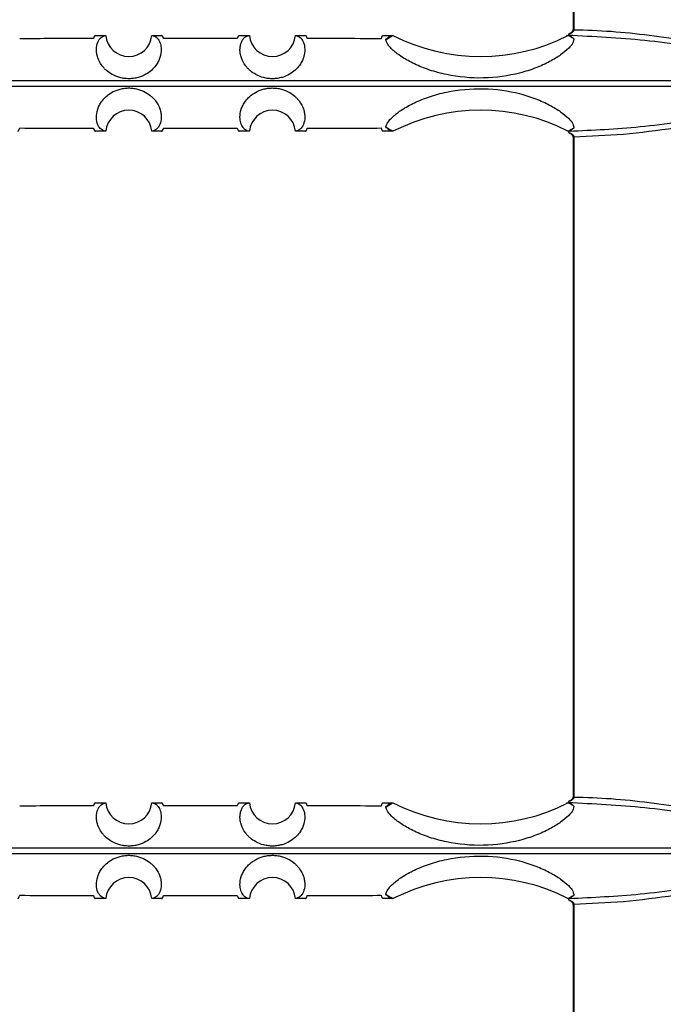
# Model space of a CAD drawing. Units: inches. Extents: x 0.3 to 33.8, y 0.2 to 21.7.
# Drawn here: x 9.5 to 9.6, y 11.4 to 11.6 of the extents above; entities that cross this region are included whole.
import ezdxf

# ---------------------------------------------------------------- set-up
doc = ezdxf.new("R2010")
doc.units = ezdxf.units.IN
doc.header["$MEASUREMENT"] = 0

msp = doc.modelspace()

# ---------------------------------------------------------------- linework, layer by layer
at = {"color": 7, "linetype": 'Continuous', "lineweight": 25}
for p, q in [((9.60327162940075, 11.80265648309697), (9.60327162940075, 11.63564682138769)), ((9.603503914236398, 11.80265648309697), (9.603503914236398, 11.63564682138769)), ((9.603271756260149, 11.63564682138769), (9.603503914236398, 11.63564682138769)), ((9.478719053138512, 11.63415150765779), (9.481454525014717, 11.63415155724291)), ((9.493412762906324, 11.63415164550627), (9.496006502481883, 11.63415164953025)), ((9.516219053138514, 11.6341516496355), (9.518912792714072, 11.63415164550627)), ((9.53087103060568, 11.63415155724291), (9.53350650248188, 11.63415150975362)), ((9.553719053138513, 11.63415034862572), (9.556316273637172, 11.63415003967214)), ((9.601538306023786, 11.63425607174306), (9.603830783649073, 11.63413266151773)), ((9.60202023794721, 11.63413013731642), (9.601958015501722, 11.63413019312184)), ((9.601958015501722, 11.63413019312184), (9.601958015501722, 11.63409850842373)), ((9.325878438766761, 11.62243295620313), (9.686447116853639, 11.62243295620313)), ((9.686447116853639, 11.62087034828152), (9.325878438766757, 11.62087034828152)), ((9.481454510671517, 11.60915174724197), (9.478719053138512, 11.60915179682687)), ((9.481454510671517, 11.60915174724197), (9.481451344688676, 11.60915178401649)), ((9.496006502481883, 11.60915165495441), (9.493412777812312, 11.60915165897836)), ((9.518912777810197, 11.60915165224233), (9.516219053138514, 11.60915165484916)), ((9.533506502481883, 11.60915179473104), (9.53087104494888, 11.60915174724197)), ((9.53087421093172, 11.60915178401649), (9.53087104494888, 11.60915174724197)), ((9.556315937497358, 11.60915326476928), (9.553719053138517, 11.60915295585894)), ((9.601958015501722, 11.60920496754807), (9.601958015501722, 11.60917311136282)), ((9.60202057413373, 11.60917316747005), (9.601958015501722, 11.60917311136282)), ((9.602002112874969, 11.60915226179158), (9.603450011730958, 11.60924859729793)), ((9.60327162940075, 11.60765648309697), (9.60327162940075, 11.43549682138769)), ((9.60327162940075, 11.60765648309697), (9.603503914236398, 11.60765648309697)), ((9.603503914236398, 11.60765648309697), (9.603503914236398, 11.43549682138769)), ((9.478719053138631, 11.43400150765779), (9.481454525014717, 11.4340015572429)), ((9.493412762906324, 11.43400164550627), (9.496006502481883, 11.43400164953025)), ((9.516219053138514, 11.4340016496355), (9.518912792714072, 11.43400164550627)), ((9.53087103060568, 11.4340015572429), (9.53350650248188, 11.43400150975362)), ((9.553719053138513, 11.43400034862572), (9.556316273637172, 11.43400003967215)), ((9.601538306023786, 11.43410607174306), (9.603830783649046, 11.43398266151773)), ((9.603271756260149, 11.43549682138769), (9.603503914236398, 11.43549682138769)), ((9.60202023794721, 11.43398013731642), (9.601958015501722, 11.43398019312184)), ((9.601958015501722, 11.43398019312184), (9.601958015501722, 11.43394850842373)), ((9.32587843876676, 11.42228295620313), (9.686447116853637, 11.42228295620313)), ((9.68644711685392, 11.42072034828146), (9.325878438766479, 11.42072034828146)), ((9.481454510671517, 11.40900174724197), (9.478719053138512, 11.40900179682687)), ((9.481454510671517, 11.40900174724197), (9.481451344688676, 11.40900178401649)), ((9.496006502481883, 11.40900165495441), (9.493412777812312, 11.40900165897836)), ((9.518912777810197, 11.40900165224233), (9.516219053138514, 11.40900165484916)), ((9.533506502481883, 11.40900179473104), (9.53087104494888, 11.40900174724197)), ((9.530874210931719, 11.40900178401649), (9.53087104494888, 11.40900174724197)), ((9.556315937497358, 11.40900326476928), (9.553719053138517, 11.40900295585894)), ((9.601958015501722, 11.40905496754807), (9.601958015501722, 11.40902311136282)), ((9.602020574133732, 11.40902316747005), (9.601958015501722, 11.40902311136282)), ((9.602002112874969, 11.40900226179158), (9.603450011730965, 11.40909859729793)), ((9.60327162940075, 11.40750648309697), (9.60327162940075, 11.23534682138769)), ((9.60327162940075, 11.40750648309697), (9.603503914236398, 11.40750648309697)), ((9.603503914236398, 11.40750648309697), (9.603503914236398, 11.23534682138769))]:
    msp.add_line(p, q, dxfattribs=at)
for centre, radius, start, end in [((9.487433640269028, 11.6346517379859), 0.006000000000000486, 184.781923842191, 355.2189219543782), ((9.524891915351366, 11.6346517379859), 0.006000000000001464, 184.7810780456248, 355.218076157812), ((9.579187777810198, 11.67897064154424), 0.05031890355833876, 242.9652346462538, 296.9053872155695), ((9.579187777810198, 11.67897064154424), 0.0503189035583381, 296.9053872155695, 296.9848650472581), ((9.487433640269028, 11.6086517379859), 0.006000000000000178, 4.779434297964609, 175.2197194552864), ((9.524891915351366, 11.6086517379859), 0.006000000000001413, 4.780280544712213, 175.2206298010045), ((9.579187777810198, 11.56433283442756), 0.05031890355833777, 63.0946127844313, 117.0351950541255), ((9.579187777810198, 11.56433283442756), 0.05031890355833777, 63.01470538340845, 63.0946127844313), ((9.487433640269028, 11.4345017379859), 0.006000000000000338, 184.781923842191, 355.2189219543951), ((9.524891915351366, 11.4345017379859), 0.006000000000001464, 184.7810780456079, 355.218076157812), ((9.579187777810198, 11.47882064154424), 0.05031890355833876, 242.9652346462538, 296.9053872155695), ((9.579187777810198, 11.47882064154424), 0.05031890355833968, 296.9053872155695, 296.9848650472572), ((9.487433640269028, 11.4085017379859), 0.006000000000000178, 4.779434297964609, 175.2197194552864), ((9.524891915351366, 11.4085017379859), 0.006000000000001413, 4.780280544712213, 175.2206298010045), ((9.579187777810198, 11.36418283442756), 0.05031890355833777, 63.0946127844313, 117.0351950541264), ((9.579187777810198, 11.36418283442756), 0.05031890355833777, 63.01470538340664, 63.0946127844313)]:
    msp.add_arc(centre, radius, start, end, dxfattribs=at)
for points, knots in [([(9.602205064456385, 11.63447941931851), (9.602155906700505, 11.63440535159016), (9.602056105545808, 11.63425497766272), (9.602026996111158, 11.6342007528799), (9.60201222473188, 11.63417323689263)], [0, 0, 0, 0, 0.4925569852312283, 1, 1, 1, 1]), ([(9.603271671339655, 11.63564682138769), (9.603267851309337, 11.63559607962841), (9.603259855664195, 11.63548987285326), (9.603166601947756, 11.63526754432785), (9.60284430149118, 11.63487833698191), (9.60244501329915, 11.63468139276099), (9.602164834084467, 11.63454319764715)], [0, 0, 0, 0, 0.09352286848105895, 0.1957512393216849, 0.4356612825639655, 1, 1, 1, 1]), ([(9.603503914236398, 11.63564682138769), (9.60349708044286, 11.63557670297263), (9.603483223293464, 11.63543452113068), (9.603346562666536, 11.63516921496757), (9.602950279966397, 11.6347787196419), (9.602506925513214, 11.63460065501297), (9.602205064781094, 11.63447941856463)], [0, 0, 0, 0, 0.1132487783259842, 0.2296389598415753, 0.4754947290791459, 0.9999999999999999, 0.9999999999999999, 0.9999999999999999, 0.9999999999999999]), ([(9.603503914236398, 11.63564682138769), (9.60671488562334, 11.63554859196558), (9.613136650209551, 11.63535213857245), (9.623122912877493, 11.63428546270573), (9.633288712522695, 11.63285255690132), (9.644651071792051, 11.63093634261021), (9.65765582063628, 11.62855115515966), (9.671999678871412, 11.62588268641386), (9.681914737044869, 11.62434445149161), (9.686681613379358, 11.62360491214454)], [0, 0, 0, 0, 0.1255274075148841, 0.2510478490889818, 0.3762001660856844, 0.5007041895192897, 0.6621518356676749, 0.8375722672491587, 0.9999999999999999, 0.9999999999999999, 0.9999999999999999, 0.9999999999999999]), ([(9.478237777810198, 11.63333636069081), (9.474651781225194, 11.63332996773881), (9.46823510836339, 11.63331852838558), (9.461818448397878, 11.63330135080487), (9.458987777810197, 11.63329377301943)], [0, 0, 0, 0, 0.5588560710874896, 1, 1, 1, 1]), ([(9.478719053138512, 11.63415150765779), (9.478638910822559, 11.63411467036605), (9.47847862596598, 11.63404099567929), (9.478318060603813, 11.63357123923979), (9.478237777810198, 11.63333636069081)], [0, 0, 0, 0, 0.4999992991542374, 1, 1, 1, 1]), ([(9.493537048538343, 11.63414666427872), (9.493848389598531, 11.63407097171019), (9.494399287911632, 11.63393703849786), (9.495163559702787, 11.63316628662262), (9.495707251451906, 11.63208413093121), (9.495982237134344, 11.6304803886337), (9.49577656894016, 11.62884838283868), (9.49515967284123, 11.62735384920554), (9.494464095034642, 11.62622377429753), (9.493443093387258, 11.62507416753169), (9.491919367192576, 11.62395816962786), (9.490256211795758, 11.62324328097989), (9.488700290004523, 11.62291864290319), (9.487474708975073, 11.62283323139892), (9.48624864143194, 11.62291096168138), (9.484689545751342, 11.62322614182372), (9.483021541168359, 11.62393073867255), (9.48176608832587, 11.62483741423325), (9.480965825771682, 11.62561927395859), (9.480021668857628, 11.62675797422304), (9.479370529710222, 11.62808899845149), (9.4790350292884, 11.62948083811836), (9.4789349782569, 11.63095148967732), (9.479299096640775, 11.63250503904401), (9.480199912314337, 11.63382118889206), (9.480960150732589, 11.63403506448409), (9.481361427534797, 11.63414795448225)], [0, 0, 0, 0, 0.07038902727384225, 0.1245489315242579, 0.1917872054616503, 0.2482393989456829, 0.315939470527641, 0.3456091772522214, 0.3728467097796237, 0.4060649267689178, 0.4358784621575522, 0.4672388321523752, 0.4831950933633822, 0.4988450240185963, 0.5144715244431647, 0.5304454947634003, 0.5619210352241809, 0.5917311205972597, 0.6078369388480314, 0.6249621028783516, 0.6820882999406273, 0.7146613021428945, 0.750211953954461, 0.8286258901196932, 0.9095435679878092, 1, 1, 1, 1]), ([(9.481361427534797, 11.63414795448225), (9.48137536521245, 11.63414879664053), (9.48140324053777, 11.63415048095528), (9.481431109763248, 11.63415111309726), (9.481445044360997, 11.63415142916791)], [0, 0, 0, 0, 0.5000005378915174, 1, 1, 1, 1]), ([(9.481445044360997, 11.63415142916791), (9.481446813734586, 11.63415145669333), (9.481449973417455, 11.63415150584723), (9.481453134214973, 11.63415154153829), (9.481454525014717, 11.63415155724291)], [0, 0, 0, 0, 0.5599845494464324, 0.9999999999999999, 0.9999999999999999, 0.9999999999999999, 0.9999999999999999]), ([(9.493412762906324, 11.63415164550627), (9.49341365396134, 11.63415164262783), (9.493415245114662, 11.63415163748782), (9.49341683598676, 11.63415162895553), (9.49341753596133, 11.63415162520137)], [0, 0, 0, 0, 0.5600057546215391, 1, 1, 1, 1]), ([(9.49341753596133, 11.63415162520137), (9.493437451300451, 11.63415133343317), (9.493477282049135, 11.63415074989573), (9.493517126351785, 11.63414802615267), (9.493537048538343, 11.63414666427872)], [0, 0, 0, 0, 0.4999991157204999, 1, 1, 1, 1]), ([(9.496487777810199, 11.63335618819269), (9.496407343599847, 11.63358764602975), (9.496246475552477, 11.63405056062957), (9.496086493381657, 11.63411795328216), (9.496006502481883, 11.63415164953025)], [0, 0, 0, 0, 0.5000011603589561, 1, 1, 1, 1]), ([(9.515737777810198, 11.63335624346478), (9.512153488577225, 11.6333576597071), (9.505736821820596, 11.63336019509263), (9.499320155251207, 11.63335741524415), (9.496487777810199, 11.63335618819269)], [0, 0, 0, 0, 0.558590521982441, 1, 1, 1, 1]), ([(9.516219053138514, 11.6341516496355), (9.51613906183962, 11.63411796289368), (9.515979078871, 11.63405058925389), (9.515818211621427, 11.63358769241881), (9.515737777810198, 11.63335624346478)], [0, 0, 0, 0, 0.4999988410126021, 1, 1, 1, 1]), ([(9.5309641280856, 11.63414795448225), (9.531363670858422, 11.6340357647726), (9.532105527114824, 11.63382745506542), (9.53301548274971, 11.63253960853972), (9.533447242905112, 11.63076448542922), (9.533220409768647, 11.62888052609112), (9.53261422346126, 11.62739265587559), (9.531930314909038, 11.6262669553279), (9.530926617625827, 11.62512143281686), (9.529431707436885, 11.62400566812388), (9.527797166581221, 11.62328011651871), (9.526258046368886, 11.6229370862051), (9.525036386406022, 11.62283455062931), (9.523807326023828, 11.62289498263827), (9.522233151702768, 11.62319085796895), (9.520537315556558, 11.62388315906195), (9.519258345873862, 11.62478863356543), (9.518443384561094, 11.62557226182124), (9.517482697639043, 11.62671466780698), (9.516819756741214, 11.62805160907777), (9.51647674302115, 11.62944946702804), (9.516399711704073, 11.630506510543), (9.516508246541996, 11.63150820525007), (9.51678485547172, 11.63243000130535), (9.517241295374358, 11.63324498064298), (9.517924385874622, 11.63393652077994), (9.51847643951677, 11.63407077333951), (9.518788507082053, 11.63414666427872)], [0, 0, 0, 0, 0.09023553665250386, 0.1675460100121283, 0.2482069959087024, 0.3158389301668771, 0.3455269462521016, 0.3728055448053663, 0.4059928522085294, 0.4358194287454925, 0.4671502588752742, 0.4831474288425166, 0.498775014047951, 0.5144284075885209, 0.5303639437893057, 0.5618347269463513, 0.5916173557983182, 0.6077200671438173, 0.6248618668460888, 0.6819256233395276, 0.7145158008895349, 0.7501264263253563, 0.7869331126206166, 0.8285901696524339, 0.8751778501509313, 0.9294399286170423, 1, 1, 1, 1]), ([(9.518788507082053, 11.63414666427872), (9.51880842926861, 11.63414802615267), (9.518848273571253, 11.63415074989573), (9.518888104319942, 11.63415133343317), (9.518908019659065, 11.63415162520137)], [0, 0, 0, 0, 0.5000008842782696, 0.9999999999999999, 0.9999999999999999, 0.9999999999999999, 0.9999999999999999]), ([(9.518908019659067, 11.63415162520137), (9.51890891054147, 11.6341516299034), (9.518910501424815, 11.6341516383), (9.518912092589389, 11.63415164330433), (9.518912792714072, 11.63415164550627)], [0, 0, 0, 0, 0.5599922879204992, 0.9999999999999999, 0.9999999999999999, 0.9999999999999999, 0.9999999999999999]), ([(9.53087103060568, 11.63415155724291), (9.530872800663682, 11.63415153695394), (9.5308759614166, 11.6341515007244), (9.530879121054902, 11.63415145103199), (9.530880511259397, 11.63415142916791)], [0, 0, 0, 0, 0.560011506605432, 0.9999999999999999, 0.9999999999999999, 0.9999999999999999, 0.9999999999999999]), ([(9.530880511259397, 11.63415142916791), (9.530894445857145, 11.63415111309726), (9.53092231508262, 11.63415048095528), (9.530950190407944, 11.63414879664053), (9.5309641280856, 11.63414795448225)], [0, 0, 0, 0, 0.4999994621065813, 1, 1, 1, 1]), ([(9.533987777810198, 11.63333652278162), (9.533907494595935, 11.63357137423022), (9.533746928392816, 11.63404107646805), (9.533586644377188, 11.63411469869288), (9.53350650248188, 11.63415150975362)], [0, 0, 0, 0, 0.5000007019171465, 1, 1, 1, 1]), ([(9.553237777810198, 11.63329405425271), (9.549602243568545, 11.63330362296268), (9.543185582821996, 11.63332051158524), (9.536768909685275, 11.63333168149084), (9.533987777810198, 11.63333652278162)], [0, 0, 0, 0, 0.5665772876662672, 1, 1, 1, 1]), ([(9.553719053138513, 11.63415034862572), (9.55362950494877, 11.63409749527064), (9.553468208766075, 11.63400229463686), (9.553308721263525, 11.63351210229424), (9.553237777810198, 11.63329405425271)], [0, 0, 0, 0, 0.5551786052675527, 1, 1, 1, 1]), ([(9.554457057254384, 11.63302956121037), (9.554728635094127, 11.63331371933115), (9.555341492223784, 11.63395496579822), (9.555963345863173, 11.63408017473694), (9.55630963500335, 11.63414989933609)], [0, 0, 0, 0, 0.4431340137884562, 1, 1, 1, 1]), ([(9.554457057254384, 11.63302956121037), (9.554802904790625, 11.63323684932983), (9.555420490710329, 11.63360700730549), (9.556037951623066, 11.63398401541471), (9.55630963500335, 11.63414989933609)], [0, 0, 0, 0, 0.5599990628117313, 0.9999999999999999, 0.9999999999999999, 0.9999999999999999, 0.9999999999999999]), ([(9.603463211142904, 11.63330234679877), (9.603440153903623, 11.63297092741393), (9.603393979869416, 11.63230723260524), (9.602213357657714, 11.6308121174553), (9.600192536862094, 11.62909245656829), (9.597297780498494, 11.62729198193269), (9.593651584060604, 11.62562287858043), (9.588032220664584, 11.62381736164963), (9.579969860183065, 11.62267424547791), (9.571727733998342, 11.6234457738779), (9.565783710273305, 11.62506636392428), (9.561831254195717, 11.62667035516914), (9.558592430687654, 11.62849008840233), (9.556244843547594, 11.63029197125586), (9.554774629941797, 11.63190589956987), (9.55456292391449, 11.63265497514021), (9.554457057254384, 11.63302956121037)], [0, 0, 0, 0, 0.06252993083181584, 0.1252213732179769, 0.1875390639309741, 0.2502624708347916, 0.3128098647892685, 0.3753848618405701, 0.5000050821758811, 0.6245416722781787, 0.68708669699513, 0.7496434180546533, 0.812025942306803, 0.8747740947549588, 0.937378975384398, 1, 1, 1, 1]), ([(9.55630963500335, 11.63414989933609), (9.556310873417917, 11.63414992592727), (9.556313084927156, 11.6341499734127), (9.55631529928783, 11.63415001942576), (9.556316273637172, 11.63415003967214)], [0, 0, 0, 0, 0.5599861604245981, 1, 1, 1, 1]), ([(9.601958015501722, 11.63413019312184), (9.601966246569036, 11.63413607927315), (9.601980943730812, 11.63414658941903), (9.601995644981548, 11.63414968206641), (9.602002112874969, 11.63415104269307)], [0, 0, 0, 0, 0.5600446834166017, 1, 1, 1, 1]), ([(9.602002112874969, 11.63415104269307), (9.602004012922938, 11.63415239083132), (9.602007397673516, 11.63415479240842), (9.60201075295551, 11.63416761314541), (9.60201222473188, 11.63417323689263)], [0, 0, 0, 0, 0.5613553867360819, 1, 1, 1, 1]), ([(9.686447116853643, 11.6224329562032), (9.67902934080666, 11.62358969900898), (9.66423714025586, 11.62589642429436), (9.642756069922275, 11.6298493286058), (9.62179028115254, 11.63323206784419), (9.608611768801175, 11.63384408615871), (9.602002112874969, 11.63415104269307)], [0, 0, 0, 0, 0.2499827204570101, 0.498504472474442, 0.7484759434829166, 1, 1, 1, 1]), ([(9.60202023794721, 11.63413013731642), (9.602037701489856, 11.63412858594362), (9.602068873928667, 11.63412581674183), (9.602099307289757, 11.63412265928262), (9.602112691157142, 11.63412127070726)], [0, 0, 0, 0, 0.5602238166936782, 1, 1, 1, 1]), ([(9.602112691157142, 11.63412127070726), (9.602357997308372, 11.63404666072832), (9.60281061921558, 11.63390899556667), (9.603258203009098, 11.63349292214391), (9.603463211142904, 11.63330234679877)], [0, 0, 0, 0, 0.5419670310315116, 1, 1, 1, 1]), ([(9.603463211142904, 11.63330234679877), (9.60321109637826, 11.63345422642382), (9.602760890839445, 11.63372544040261), (9.602310752405238, 11.63400032241569), (9.602112691157142, 11.63412127070726)], [0, 0, 0, 0, 0.5599992512470022, 1, 1, 1, 1]), ([(9.48135512740755, 11.6091557823201), (9.480956065107803, 11.60926935021416), (9.480215096617096, 11.6094802201237), (9.479307165529983, 11.61077027176683), (9.47887788511497, 11.61254642431351), (9.47910690286258, 11.61443030356532), (9.479714697508978, 11.61591763557286), (9.480399773143665, 11.61704269961635), (9.481404547826617, 11.61818726537583), (9.482900275050454, 11.61930156515544), (9.48453491201006, 11.62002555169138), (9.48607342518541, 11.62036730313289), (9.487294245680886, 11.62046901983192), (9.488522252928163, 11.62040801633069), (9.490094877665953, 11.62011180803526), (9.491789016645146, 11.61941980636666), (9.493066967875265, 11.61851504315929), (9.493881427175547, 11.61773205489525), (9.494841742499677, 11.61659053588847), (9.49550469577499, 11.61525443756481), (9.495848551063446, 11.61385750877434), (9.495955305198597, 11.61238124314674), (9.495596627034171, 11.61082192576223), (9.494700457070827, 11.6094978183886), (9.493941943553937, 11.60927473483826), (9.493541633045995, 11.60915700102421)], [0, 0, 0, 0, 0.09024381892662023, 0.1675623739655429, 0.2482318280779565, 0.3158710141869281, 0.3455635279912149, 0.3728479508685055, 0.4060387954235432, 0.4358704386176845, 0.4672058109654894, 0.4832036036567058, 0.4988335445254427, 0.514488431195704, 0.530426336652575, 0.5619011143981099, 0.5916886600880682, 0.6077930310523577, 0.6249356632075491, 0.682010227886651, 0.7146036285160228, 0.7502160244869133, 0.8286390936999775, 0.9095631522518298, 1, 1, 1, 1]), ([(9.5187839225744, 11.60915700102421), (9.518472930445812, 11.60923345654369), (9.517922619188155, 11.60936874721252), (9.517159475633182, 11.61014065717837), (9.516616963790128, 11.6112233329995), (9.516343283410432, 11.61282686221845), (9.516549774487789, 11.61445818360798), (9.517166936042827, 11.61595176813248), (9.517862460497938, 11.61708104825557), (9.518883012067406, 11.61822975572818), (9.520405537462967, 11.6193448542709), (9.522067048608577, 11.6200593923831), (9.523621426230786, 11.62038429978335), (9.524845942793556, 11.62047023649179), (9.52607114385857, 11.62039328649886), (9.5276295539368, 11.62007936375048), (9.529297561921558, 11.61937635871087), (9.530553643388194, 11.61847092277523), (9.531354561861619, 11.61768986745954), (9.532299803274304, 11.61655208581016), (9.532952386706503, 11.61522166130697), (9.53328945855267, 11.61383004834092), (9.533391283981636, 11.61235925194907), (9.533029296000235, 11.61080483433599), (9.532130517692378, 11.60948653037926), (9.531371214959215, 11.60927004888387), (9.530970428212846, 11.6091557823201)], [0, 0, 0, 0, 0.07038520065610993, 0.1245490310933929, 0.1917793916167332, 0.2482368900287667, 0.3159343412572007, 0.345605337157656, 0.3728458246015595, 0.40606296331303, 0.4358781328027957, 0.4672385335390977, 0.4831953985799169, 0.4988452165625507, 0.5144724978954828, 0.5304455378791266, 0.5619213371842535, 0.5917323996119731, 0.6078378147030247, 0.6249622441432979, 0.6820917607462664, 0.7146646341148298, 0.7502146072488474, 0.8286354359588819, 0.9095477428630698, 1, 1, 1, 1]), ([(9.554456760815842, 11.61027409184511), (9.554562092715821, 11.61064730517531), (9.554772975912474, 11.61139450920488), (9.55623617963238, 11.61300337507888), (9.558575998790214, 11.61480243801484), (9.56181011713105, 11.61662332130183), (9.565767139407992, 11.61823206817009), (9.571721795052035, 11.61985744433571), (9.579969843180544, 11.62062944988467), (9.588031034710168, 11.61948601034493), (9.593644471886599, 11.61768316962942), (9.597287789167554, 11.61601672524988), (9.600184348614398, 11.61421713068332), (9.602209163792216, 11.61249606812773), (9.603393508104421, 11.61099823596371), (9.603440259421534, 11.61033345321087), (9.603463613346754, 11.61000137087276)], [0, 0, 0, 0, 0.06241053706657719, 0.1249510695627276, 0.1875312489147619, 0.2499450024135963, 0.3126878288063203, 0.3753770296729811, 0.5000875999886014, 0.6245991525106838, 0.6871019103804961, 0.7495494986493656, 0.8122239257280931, 0.8746207853810708, 0.937368677865991, 1, 1, 1, 1]), ([(9.603450011730958, 11.60924859729793), (9.609567997026879, 11.60953648583957), (9.622249801072188, 11.61013324210743), (9.642700135620599, 11.61344798313899), (9.664194188380712, 11.61739838710076), (9.679012845999624, 11.6197104335384), (9.68644711685364, 11.62087034828146)], [0, 0, 0, 0, 0.2370467567623885, 0.4913677253916849, 0.7448277575623804, 1, 1, 1, 1]), ([(9.686681613379358, 11.61969839234012), (9.68192583944209, 11.6189606926423), (9.672029672808902, 11.61742563247519), (9.65771099517889, 11.61476382075839), (9.643495090805486, 11.61214967035304), (9.629824492249188, 11.60989813561997), (9.616338947856837, 11.6081419449246), (9.60777496718526, 11.60781802791499), (9.603503914236398, 11.60765648309697)], [0, 0, 0, 0, 0.1620589765008569, 0.3372243207964721, 0.4984511324409239, 0.6663194619128479, 0.8335858871207561, 1, 1, 1, 1]), ([(9.458506502481884, 11.60915296685786), (9.458596048744099, 11.60920586823768), (9.458757345188635, 11.60930115758047), (9.458916832425437, 11.6097914379615), (9.458987777810197, 11.61000953146523)], [0, 0, 0, 0, 0.5551657537962107, 1, 1, 1, 1]), ([(9.458987777810197, 11.61000953146523), (9.46262277951941, 11.60999994097478), (9.46903944024633, 11.60998301143022), (9.475456113403785, 11.60997180279928), (9.478237777810198, 11.60996694379385)], [0, 0, 0, 0, 0.566494297254055, 1, 1, 1, 1]), ([(9.478237777810198, 11.60996694379385), (9.478318060603813, 11.60973206524487), (9.47847862596598, 11.60926230880537), (9.478638910822559, 11.60918863411861), (9.478719053138512, 11.60915179682687)], [0, 0, 0, 0, 0.500000700845761, 1, 1, 1, 1]), ([(9.481451344688676, 11.60915178401649), (9.481435310514195, 11.60915210210543), (9.481403242125538, 11.60915273828411), (9.481371165660114, 11.6091547676406), (9.48135512740755, 11.6091557823201)], [0, 0, 0, 0, 0.4999993810532765, 1, 1, 1, 1]), ([(9.493541633045995, 11.60915700102421), (9.493520153193812, 11.6091554887055), (9.49347719357136, 11.60915246407384), (9.493434249704698, 11.60915192734318), (9.493412777812312, 11.60915165897836)], [0, 0, 0, 0, 0.500000953403276, 0.9999999999999999, 0.9999999999999999, 0.9999999999999999, 0.9999999999999999]), ([(9.496006502481883, 11.60915165495441), (9.496086493381657, 11.6091853512025), (9.496246475552477, 11.60925274385509), (9.496407343599847, 11.60971565845491), (9.496487777810199, 11.60994711629197)], [0, 0, 0, 0, 0.4999988396410459, 1, 1, 1, 1]), ([(9.496487777810199, 11.60994711629197), (9.500056961044217, 11.60994568314493), (9.506473627782983, 11.60994310663754), (9.512890294371932, 11.60994584557775), (9.515737777810198, 11.60994706101988)], [0, 0, 0, 0, 0.5562363419085372, 1, 1, 1, 1]), ([(9.515737777810198, 11.60994706101988), (9.515818211621427, 11.60971561206585), (9.515979078871, 11.60925271523077), (9.51613906183962, 11.60918534159097), (9.516219053138514, 11.60915165484916)], [0, 0, 0, 0, 0.5000011589873959, 1, 1, 1, 1]), ([(9.518912777810183, 11.60915165897835), (9.518891305917446, 11.60915192734317), (9.51884836205008, 11.60915246407382), (9.518805402426933, 11.6091554887055), (9.5187839225744, 11.60915700102421)], [0, 0, 0, 0, 0.4999990465979433, 1, 1, 1, 1]), ([(9.530970428212846, 11.6091557823201), (9.530954389960279, 11.6091547676406), (9.53092231349485, 11.60915273828411), (9.530890245106198, 11.60915210210543), (9.53087421093172, 11.60915178401649)], [0, 0, 0, 0, 0.5000006189486113, 1, 1, 1, 1]), ([(9.533506502481883, 11.60915179473104), (9.53358664437719, 11.60918860579178), (9.533746928392816, 11.60926222801662), (9.533907494595935, 11.60973193025444), (9.533987777810198, 11.60996678170304)], [0, 0, 0, 0, 0.4999992980828381, 1, 1, 1, 1]), ([(9.533987777810198, 11.60996678170304), (9.537562385139234, 11.60997313103075), (9.54397905798583, 11.60998452852281), (9.550395717983617, 11.61000166164759), (9.553237777810198, 11.61000925023195)], [0, 0, 0, 0, 0.557081125139744, 1, 1, 1, 1]), ([(9.553237777810198, 11.61000925023195), (9.553308721263525, 11.6097912021904), (9.55346820876607, 11.60930100984779), (9.553629504948772, 11.60920580921402), (9.553719053138517, 11.60915295585894)], [0, 0, 0, 0, 0.4448213947512666, 1, 1, 1, 1]), ([(9.556309937630473, 11.60915339133564), (9.55596352433602, 11.60922309770899), (9.555341468390445, 11.6093482697641), (9.554728414511446, 11.60998981374351), (9.554456760815842, 11.61027409184511)], [0, 0, 0, 0, 0.5568844682186663, 1, 1, 1, 1]), ([(9.554456760815842, 11.6102740918451), (9.554802720199067, 11.61006673727348), (9.555420505846211, 11.60969646063286), (9.55603816640538, 11.60931932942199), (9.556309937630473, 11.60915339133564)], [0, 0, 0, 0, 0.5599990624970057, 1, 1, 1, 1]), ([(9.556315937497358, 11.60915326476928), (9.556314816871676, 11.60915328807229), (9.556312815798256, 11.60915332968389), (9.556310817053587, 11.60915337249797), (9.556309937630473, 11.60915339133564)], [0, 0, 0, 0, 0.560012277001249, 1, 1, 1, 1]), ([(9.602002112874969, 11.60915226179158), (9.601993880884963, 11.60915415970066), (9.60197917962272, 11.60915754911914), (9.601964482814134, 11.60916835586687), (9.601958015501722, 11.60917311136282)], [0, 0, 0, 0, 0.559951238891723, 1, 1, 1, 1]), ([(9.60201222473188, 11.60913006759203), (9.602010344903011, 11.609137009865), (9.602006986903763, 11.60914941107223), (9.602003602616964, 11.60915139047209), (9.602002112874969, 11.60915226179158)], [0, 0, 0, 0, 0.5598062213716184, 1, 1, 1, 1]), ([(9.60201222473188, 11.60913006759203), (9.602026996111158, 11.60910255160476), (9.60205610554581, 11.60904832682194), (9.602155906700506, 11.6088979528945), (9.602205064456387, 11.60882388516614)], [0, 0, 0, 0, 0.50744301477386, 1, 1, 1, 1]), ([(9.602112282862228, 11.60918195542297), (9.602095366270133, 11.60918021307338), (9.602065145670567, 11.60917710045773), (9.602034198152406, 11.60917436965201), (9.60202057413373, 11.60917316747005)], [0, 0, 0, 0, 0.5597702340544033, 1, 1, 1, 1]), ([(9.603463613346754, 11.61000137087276), (9.603258494208553, 11.60981065115062), (9.602810643370598, 11.60939423955624), (9.602357748427863, 11.60925657081748), (9.602112282862226, 11.60918195542296)], [0, 0, 0, 0, 0.4580077133237435, 1, 1, 1, 1]), ([(9.603463613346754, 11.61000137087276), (9.603211347267735, 11.60984940067836), (9.602760871523945, 11.60957802496815), (9.602310462965427, 11.60930297681599), (9.602112282862228, 11.60918195542297)], [0, 0, 0, 0, 0.5599992507868025, 1, 1, 1, 1]), ([(9.602164980411445, 11.60876004451808), (9.602445770215644, 11.60862150062994), (9.602845361293616, 11.60842433926303), (9.60316741345607, 11.60803458772381), (9.60325984332088, 11.60781276292949), (9.603267849377861, 11.60770698144181), (9.603271671337971, 11.60765648309697)], [0, 0, 0, 0, 0.5656402340992993, 0.8049608194831792, 0.906891498577566, 0.9999999999999999, 0.9999999999999999, 0.9999999999999999, 0.9999999999999999]), ([(9.60220506462298, 11.60882388555281), (9.602507679564571, 11.60870229903532), (9.602951473261138, 11.60852398883766), (9.603347685243872, 11.60813279511041), (9.60348316299997, 11.60786789546329), (9.603497064940894, 11.60772626331343), (9.603503914236398, 11.60765648309697)], [0, 0, 0, 0, 0.5258528125648259, 0.7711785885712429, 0.8872628309548556, 1, 1, 1, 1]), ([(9.478719053138631, 11.43400150765779), (9.478638910822655, 11.43396467036605), (9.47847862596603, 11.43389099567929), (9.47831806060383, 11.43342123923979), (9.478237777810198, 11.43318636069081)], [0, 0, 0, 0, 0.499999299154295, 1, 1, 1, 1]), ([(9.493537048538359, 11.43399666427872), (9.493848389598307, 11.43392097171028), (9.494399287911412, 11.433787038498), (9.495163559702954, 11.43301628662232), (9.495707251453739, 11.43193413093013), (9.495982237134408, 11.43033038863066), (9.495776568937941, 11.42869838283561), (9.495159672840103, 11.4272038492018), (9.494464095032892, 11.4260737742954), (9.493443093385515, 11.42492416753156), (9.49191936719194, 11.42380816962736), (9.490256211795522, 11.4230932809797), (9.488700290004168, 11.42276864290334), (9.487474708974991, 11.42268323139886), (9.486248641432201, 11.4227609616815), (9.484689545751484, 11.42307614182357), (9.483021541168368, 11.42378073867257), (9.481766088325882, 11.42468741423324), (9.480965825771698, 11.42546927395859), (9.480021668857647, 11.42660797422302), (9.479370529710232, 11.42793899845145), (9.479035029288426, 11.42933083811833), (9.478934978256852, 11.43080148967691), (9.479299096641041, 11.43235503904301), (9.480199912313372, 11.43367118889168), (9.480960150732047, 11.4338850644839), (9.481361427534779, 11.43399795448225)], [0, 0, 0, 0, 0.07038902721985262, 0.1245489315247546, 0.1917872056150039, 0.248239398947343, 0.3159394706939547, 0.3456091773771363, 0.3728467097808159, 0.4060649268104451, 0.4358784621566285, 0.4672388321515912, 0.4831950933733849, 0.4988450240173027, 0.5144715244337988, 0.5304454947617376, 0.56192103522283, 0.5917311205960238, 0.6078369388468189, 0.6249621028771101, 0.6820882999389677, 0.7146613021415187, 0.7502119539537063, 0.8286258900803223, 0.9095435678987196, 1, 1, 1, 1]), ([(9.481361427534779, 11.43399795448225), (9.481375365212436, 11.43399879664053), (9.481403240537762, 11.43400048095528), (9.481431109763246, 11.43400111309726), (9.481445044361, 11.43400142916791)], [0, 0, 0, 0, 0.500000537890811, 1, 1, 1, 1]), ([(9.481445044361, 11.43400142916791), (9.481446813734586, 11.43400145669333), (9.481449973417455, 11.43400150584723), (9.481453134214973, 11.43400154153829), (9.481454525014717, 11.4340015572429)], [0, 0, 0, 0, 0.5599845494470983, 0.9999999999999999, 0.9999999999999999, 0.9999999999999999, 0.9999999999999999]), ([(9.493412762906324, 11.43400164550627), (9.49341365396134, 11.43400164262783), (9.493415245114662, 11.43400163748782), (9.49341683598676, 11.43400162895553), (9.49341753596133, 11.43400162520137)], [0, 0, 0, 0, 0.5600057546198847, 0.9999999999999999, 0.9999999999999999, 0.9999999999999999, 0.9999999999999999]), ([(9.49341753596133, 11.43400162520137), (9.493437451300453, 11.43400133343317), (9.493477282049142, 11.43400074989573), (9.493517126351797, 11.43399802615267), (9.493537048538359, 11.43399666427872)], [0, 0, 0, 0, 0.4999991157203953, 1, 1, 1, 1]), ([(9.496487777810199, 11.43320618819269), (9.496407343599847, 11.43343764602975), (9.496246475552477, 11.43390056062957), (9.496086493381657, 11.43396795328216), (9.496006502481883, 11.43400164953025)], [0, 0, 0, 0, 0.5000011603589559, 1, 1, 1, 1]), ([(9.516219053138514, 11.4340016496355), (9.51613906183962, 11.43396796289368), (9.515979078871, 11.43390058925389), (9.515818211621427, 11.43343769241881), (9.515737777810198, 11.43320624346478)], [0, 0, 0, 0, 0.4999988410126019, 1, 1, 1, 1]), ([(9.530964128085616, 11.43399795448225), (9.5313636708608, 11.4338857647717), (9.532105527119096, 11.43367745506356), (9.533015482750454, 11.43238960853471), (9.533447242905114, 11.43061448542717), (9.533220409768282, 11.4287305260923), (9.5326142234608, 11.42724265587706), (9.531930314910035, 11.42611695532895), (9.53092661762713, 11.4249714328171), (9.529431707437558, 11.42385566812433), (9.527797166581347, 11.42313011651885), (9.526258046369128, 11.42278708620498), (9.525036386406004, 11.42268455062935), (9.523807326023588, 11.42274498263818), (9.522233151702647, 11.42304085796909), (9.520537315557256, 11.4237331590615), (9.519258345875366, 11.42463863356483), (9.518443384562607, 11.42542226182062), (9.51748269763911, 11.4265646678057), (9.516819756740773, 11.42790160907641), (9.516476743021116, 11.42929946702694), (9.516399711704075, 11.43035651054258), (9.516508246541974, 11.43135820525005), (9.516784855471714, 11.43228000130533), (9.517241295374339, 11.43309498064297), (9.517924385874615, 11.43378652077993), (9.518476439516755, 11.43392077333951), (9.518788507082036, 11.43399666427872)], [0, 0, 0, 0, 0.09023553708496107, 0.1675460102518712, 0.2482069959087103, 0.3158389301042828, 0.3455269462048972, 0.3728055448030713, 0.4059928521662342, 0.4358194287449009, 0.4671502588745609, 0.4831474288348613, 0.4987750140477235, 0.5144284075962935, 0.5303639437894339, 0.5618347269463656, 0.5916173557599014, 0.6077200671147215, 0.624861866844099, 0.6819256232793178, 0.7145158008443203, 0.750126426325332, 0.7869331126202634, 0.8285901696520805, 0.8751778501509122, 0.9294399286174577, 1, 1, 1, 1]), ([(9.518788507082036, 11.43399666427872), (9.518808429268596, 11.43399802615267), (9.518848273571246, 11.43400074989573), (9.51888810431994, 11.43400133343317), (9.518908019659065, 11.43400162520137)], [0, 0, 0, 0, 0.5000008842784502, 1, 1, 1, 1]), ([(9.518908019659067, 11.43400162520137), (9.51890891054147, 11.4340016299034), (9.518910501424815, 11.4340016383), (9.518912092589389, 11.43400164330433), (9.518912792714072, 11.43400164550627)], [0, 0, 0, 0, 0.5599922879182995, 1, 1, 1, 1]), ([(9.53087103060568, 11.4340015572429), (9.530872800663682, 11.43400153695394), (9.530875961416598, 11.4340015007244), (9.530879121054902, 11.43400145103199), (9.530880511259397, 11.43400142916791)], [0, 0, 0, 0, 0.5600115066044042, 1, 1, 1, 1]), ([(9.530880511259397, 11.43400142916791), (9.530894445857147, 11.43400111309726), (9.530922315082627, 11.43400048095528), (9.530950190407957, 11.43399879664053), (9.530964128085616, 11.43399795448225)], [0, 0, 0, 0, 0.4999994621074996, 1, 1, 1, 1]), ([(9.533987777810198, 11.43318652278161), (9.533907494595935, 11.43342137423022), (9.533746928392816, 11.43389107646805), (9.533586644377188, 11.43396469869288), (9.53350650248188, 11.43400150975362)], [0, 0, 0, 0, 0.5000007019171463, 1, 1, 1, 1]), ([(9.553719053138513, 11.43400034862572), (9.55362950494877, 11.43394749527064), (9.553468208766075, 11.43385229463686), (9.553308721263525, 11.43336210229424), (9.553237777810198, 11.43314405425271)], [0, 0, 0, 0, 0.5551786052675535, 1, 1, 1, 1]), ([(9.554457057254384, 11.43287956121037), (9.554728635094127, 11.43316371933116), (9.55534149222378, 11.43380496579822), (9.555963345863171, 11.43393017473694), (9.55630963500335, 11.43399989933609)], [0, 0, 0, 0, 0.44313401379007, 1, 1, 1, 1]), ([(9.554457057254384, 11.43287956121037), (9.554802904790625, 11.43308684932983), (9.555420490710329, 11.43345700730549), (9.556037951623066, 11.43383401541471), (9.55630963500335, 11.43399989933609)], [0, 0, 0, 0, 0.5599990628117361, 1, 1, 1, 1]), ([(9.55630963500335, 11.43399989933609), (9.556310873417917, 11.43399992592727), (9.556313084927156, 11.4339999734127), (9.55631529928783, 11.43400001942576), (9.556316273637172, 11.43400003967215)], [0, 0, 0, 0, 0.5599861604263839, 1, 1, 1, 1]), ([(9.601958015501722, 11.43398019312184), (9.601966246569036, 11.43398607927315), (9.601980943730812, 11.43399658941902), (9.601995644981546, 11.43399968206641), (9.602002112874969, 11.43400104269307)], [0, 0, 0, 0, 0.5600446834165869, 1, 1, 1, 1]), ([(9.602002112874969, 11.43400104269307), (9.602004012922947, 11.43400239083132), (9.602007397673542, 11.43400479240842), (9.602010752955517, 11.43401761314541), (9.60201222473188, 11.43402323689263)], [0, 0, 0, 0, 0.5613553867359418, 1, 1, 1, 1]), ([(9.68644711685364, 11.4222829562032), (9.67902934080666, 11.42343969900898), (9.664237140255862, 11.42574642429437), (9.642756069922275, 11.4296993286058), (9.621790281152547, 11.43308206784418), (9.608611768801175, 11.43369408615871), (9.602002112874969, 11.43400104269307)], [0, 0, 0, 0, 0.2499827204570422, 0.4985044724745045, 0.748475943483009, 0.9999999999999999, 0.9999999999999999, 0.9999999999999999, 0.9999999999999999]), ([(9.602205064456385, 11.43432941931851), (9.602155906700505, 11.43425535159016), (9.602056105545808, 11.43410497766272), (9.602026996111158, 11.4340507528799), (9.60201222473188, 11.43402323689263)], [0, 0, 0, 0, 0.4925569852311432, 1, 1, 1, 1]), ([(9.603271671339655, 11.43549682138769), (9.603267851309337, 11.43544607962841), (9.603259855664193, 11.43533987285326), (9.603166601947757, 11.43511754432785), (9.60284430149118, 11.43472833698191), (9.60244501329915, 11.43453139276099), (9.602164834084467, 11.43439319764715)], [0, 0, 0, 0, 0.09352286848112142, 0.1957512393215663, 0.4356612825639166, 1, 1, 1, 1]), ([(9.603503914236398, 11.43549682138769), (9.603497080442859, 11.43542670297263), (9.603483223293464, 11.43528452113068), (9.603346562666538, 11.43501921496757), (9.602950279966397, 11.4346287196419), (9.602506925513214, 11.43445065501297), (9.602205064781094, 11.43432941856464)], [0, 0, 0, 0, 0.1132487783260349, 0.229638959841504, 0.4754947290791388, 1, 1, 1, 1]), ([(9.603503914236398, 11.43549682138769), (9.60671488562334, 11.43539859196558), (9.61313665020955, 11.43520213857245), (9.623122912877497, 11.43413546270572), (9.633288712522683, 11.43270255690133), (9.644651071667461, 11.4307863426312), (9.657655820505125, 11.42840115518497), (9.671999678736933, 11.42573268643511), (9.681914737042584, 11.42419445149209), (9.686681613379358, 11.42345491214455)], [0, 0, 0, 0, 0.1255274075149445, 0.2510478490890906, 0.376200166085865, 0.5007041895195194, 0.662151831158379, 0.8375722671691284, 1, 1, 1, 1]), ([(9.478237777810198, 11.43318636069081), (9.474651781225194, 11.43317996773881), (9.46823510836339, 11.43316852838558), (9.461818448397878, 11.43315135080487), (9.458987777810197, 11.43314377301943)], [0, 0, 0, 0, 0.5588560710875818, 1, 1, 1, 1]), ([(9.515737777810198, 11.43320624346478), (9.512153488577225, 11.4332076597071), (9.505736821820594, 11.43321019509263), (9.499320155251205, 11.43320741524415), (9.496487777810199, 11.43320618819269)], [0, 0, 0, 0, 0.5585905219825773, 1, 1, 1, 1]), ([(9.553237777810198, 11.43314405425271), (9.549602243568545, 11.43315362296268), (9.543185582821996, 11.43317051158524), (9.536768909685275, 11.43318168149083), (9.533987777810198, 11.43318652278161)], [0, 0, 0, 0, 0.5665772876661933, 1, 1, 1, 1]), ([(9.603463211142904, 11.43315234679877), (9.603440153903623, 11.43282092741393), (9.603393979869416, 11.43215723260524), (9.602213357657714, 11.4306621174553), (9.600192536862094, 11.42894245656829), (9.597297780498494, 11.42714198193269), (9.593651584060604, 11.42547287858043), (9.588032220664584, 11.42366736164963), (9.579969860183065, 11.42252424547791), (9.571727733998342, 11.4232957738779), (9.565783710273305, 11.42491636392428), (9.561831254195717, 11.42652035516914), (9.558592430687654, 11.42834008840233), (9.556244843547594, 11.43014197125586), (9.554774629941797, 11.43175589956987), (9.55456292391449, 11.43250497514021), (9.554457057254384, 11.43287956121037)], [0, 0, 0, 0, 0.06252993083181575, 0.1252213732179769, 0.1875390639309739, 0.2502624708347916, 0.3128098647892683, 0.3753848618405699, 0.500005082175881, 0.6245416722781786, 0.6870866969951298, 0.7496434180546532, 0.8120259423068027, 0.8747740947549584, 0.9373789753843922, 1, 1, 1, 1]), ([(9.60202023794721, 11.43398013731642), (9.602037701489856, 11.43397858594362), (9.602068873928667, 11.43397581674183), (9.602099307289757, 11.43397265928262), (9.602112691157142, 11.43397127070726)], [0, 0, 0, 0, 0.560223816693761, 1, 1, 1, 1]), ([(9.602112691157142, 11.43397127070726), (9.602357997308372, 11.43389666072832), (9.602810619215582, 11.43375899556667), (9.603258203009098, 11.43334292214391), (9.603463211142904, 11.43315234679877)], [0, 0, 0, 0, 0.5419670310308996, 1, 1, 1, 1]), ([(9.603463211142904, 11.43315234679877), (9.60321109637826, 11.43330422642382), (9.602760890839445, 11.43357544040261), (9.602310752405238, 11.43385032241569), (9.602112691157142, 11.43397127070726)], [0, 0, 0, 0, 0.5599992512470089, 1, 1, 1, 1]), ([(9.48135512740755, 11.4090057823201), (9.48095606510829, 11.40911935021397), (9.48021509661797, 11.40933022012331), (9.479307165530152, 11.41062027176579), (9.478877885114956, 11.41239642431298), (9.479106902862556, 11.41428030356532), (9.47971469750901, 11.41576763557284), (9.480399773143379, 11.4168926996161), (9.481404547826816, 11.41803726537535), (9.482900275049838, 11.41915156515531), (9.48453491200996, 11.41987555169123), (9.486073425185154, 11.42021730313299), (9.487294245680713, 11.42031901983189), (9.488522252928181, 11.42025801633071), (9.490094877665975, 11.41996180803525), (9.491789016644907, 11.41926980636673), (9.493066967875135, 11.41836504315953), (9.493881427175348, 11.41758205489545), (9.494841742499617, 11.41644053588861), (9.495504695775017, 11.41510443756489), (9.495848551063446, 11.4137075087744), (9.4959553051986, 11.41223124314676), (9.495596627034173, 11.41067192576223), (9.494700457070836, 11.4093478183886), (9.49394194355394, 11.40912473483826), (9.493541633045995, 11.40900700102421)], [0, 0, 0, 0, 0.09024381883682504, 0.1675623739156336, 0.2482318280779803, 0.3158710141869753, 0.3455635279912604, 0.3728479508685417, 0.4060387954008323, 0.4358704386166841, 0.4672058109646698, 0.4832036036485499, 0.4988335445247867, 0.5144884311960667, 0.5304263366521547, 0.5619011143976846, 0.5916886600786211, 0.6077930310452212, 0.624935663207354, 0.6820102278833405, 0.7146036285135279, 0.7502160244868483, 0.8286390937001152, 0.9095631522518063, 1, 1, 1, 1]), ([(9.5187839225744, 11.40900700102421), (9.518472930445844, 11.40908345654369), (9.517922619188235, 11.40921874721252), (9.517159475633644, 11.40999065717765), (9.516616963791707, 11.41107333299825), (9.516343283410613, 11.41267686221582), (9.516549774485174, 11.41430818360636), (9.517166936041088, 11.41580176813059), (9.517862460497952, 11.41693104825518), (9.518883012066919, 11.41807975572923), (9.520405537464292, 11.41919485427116), (9.52206704860883, 11.41990939238345), (9.52362142623138, 11.42023429978311), (9.524845942794082, 11.42032023649183), (9.526071143858667, 11.42024328649888), (9.527629553936853, 11.41992936375045), (9.5292975619211, 11.41922635871098), (9.530553643388007, 11.41832092277571), (9.531354561861288, 11.41753986745992), (9.53229980327418, 11.41640208581037), (9.532952386706542, 11.41507166130705), (9.533289458552666, 11.41368004834098), (9.533391283981654, 11.41220925194927), (9.5330292960001, 11.41065483433645), (9.53213051769283, 11.40933653037943), (9.531371214959465, 11.40912004888396), (9.530970428212846, 11.4090057823201)], [0, 0, 0, 0, 0.07038520065435551, 0.1245490310927331, 0.1917793914386462, 0.2482368900268564, 0.3159343411663841, 0.3456053370895582, 0.3728458246028631, 0.4060629633629346, 0.4358781328058742, 0.4672385335420077, 0.4831953986003117, 0.4988452165644459, 0.514472497900224, 0.5304455378809992, 0.5619213371859609, 0.5917323995965446, 0.6078378146918927, 0.6249622441452711, 0.6820917607446828, 0.71466463411391, 0.7502146072502694, 0.8286354359417141, 0.9095477428214106, 1, 1, 1, 1]), ([(9.554456760815864, 11.41012409184509), (9.55456209271583, 11.41049730517528), (9.554772975912456, 11.41124450920484), (9.556236179632327, 11.41285337507884), (9.558575998790172, 11.4146524380148), (9.56181011713097, 11.4164733213018), (9.565767139407917, 11.41808206817007), (9.571721795051966, 11.41970744433569), (9.579969843180487, 11.42047944988468), (9.588031034710129, 11.41933601034494), (9.59364447188657, 11.41753316962943), (9.59728778916754, 11.4158667252499), (9.600184348614384, 11.41406713068333), (9.602209163792194, 11.41234606812773), (9.603393508104427, 11.41084823596371), (9.603440259421536, 11.41018345321087), (9.603463613346754, 11.40985137087276)], [0, 0, 0, 0, 0.06241053706656521, 0.124951069562677, 0.187531248914797, 0.2499450024134591, 0.312687828806231, 0.3753770296730598, 0.500087599988562, 0.6245991525108071, 0.6871019103805014, 0.7495494986494278, 0.8122239257280974, 0.8746207853810352, 0.9373686778659944, 1, 1, 1, 1]), ([(9.603450011730965, 11.40909859729793), (9.609567997026899, 11.40938648583957), (9.622249801072241, 11.40998324210743), (9.64270013562072, 11.413297983139), (9.664194188380897, 11.41724838710081), (9.67901284599987, 11.41956043353842), (9.68644711685392, 11.42072034828146)], [0, 0, 0, 0, 0.237046756762219, 0.4913677253916481, 0.7448277575622907, 1, 1, 1, 1]), ([(9.686681613379633, 11.41954839234015), (9.681925839495552, 11.41881069265098), (9.67202967309176, 11.41727563252028), (9.657710995454417, 11.41461382080987), (9.64349509102122, 11.41199967038903), (9.629824492258463, 11.40974813562103), (9.616338947865584, 11.40799194492696), (9.607774967193851, 11.40766802791599), (9.603503914236398, 11.40750648309697)], [0, 0, 0, 0, 0.1620589746808321, 0.3372243129634517, 0.4984511324415541, 0.6663194619139426, 0.8335858867896015, 0.9999999999999999, 0.9999999999999999, 0.9999999999999999, 0.9999999999999999]), ([(9.458506502481884, 11.40900296685786), (9.458596048744099, 11.40905586823768), (9.458757345188637, 11.40915115758047), (9.458916832425437, 11.4096414379615), (9.458987777810197, 11.40985953146523)], [0, 0, 0, 0, 0.5551657537960676, 1, 1, 1, 1]), ([(9.458987777810197, 11.40985953146523), (9.462622779519412, 11.40984994097478), (9.46903944024633, 11.40983301143022), (9.475456113403785, 11.40982180279928), (9.478237777810198, 11.40981694379385)], [0, 0, 0, 0, 0.5664942972541827, 1, 1, 1, 1]), ([(9.478237777810198, 11.40981694379385), (9.478318060603813, 11.40958206524487), (9.47847862596598, 11.40911230880537), (9.478638910822559, 11.40903863411861), (9.478719053138512, 11.40900179682687)], [0, 0, 0, 0, 0.5000007008457618, 1, 1, 1, 1]), ([(9.481451344688677, 11.40900178401649), (9.481435310514197, 11.40900210210543), (9.481403242125538, 11.40900273828411), (9.481371165660114, 11.4090047676406), (9.48135512740755, 11.4090057823201)], [0, 0, 0, 0, 0.4999993810533943, 1, 1, 1, 1]), ([(9.493541633045995, 11.40900700102421), (9.493520153193812, 11.4090054887055), (9.49347719357136, 11.40900246407384), (9.493434249704698, 11.40900192734318), (9.493412777812312, 11.40900165897836)], [0, 0, 0, 0, 0.5000009534036134, 1, 1, 1, 1]), ([(9.496006502481883, 11.40900165495441), (9.496086493381657, 11.4090353512025), (9.496246475552477, 11.40910274385509), (9.496407343599847, 11.40956565845491), (9.496487777810199, 11.40979711629197)], [0, 0, 0, 0, 0.4999988396410447, 1, 1, 1, 1]), ([(9.496487777810199, 11.40979711629197), (9.500056961044212, 11.40979568314493), (9.506473627782979, 11.40979310663754), (9.512890294371928, 11.40979584557775), (9.515737777810198, 11.40979706101988)], [0, 0, 0, 0, 0.5562363419077453, 1, 1, 1, 1]), ([(9.515737777810198, 11.40979706101988), (9.515818211621427, 11.40956561206585), (9.515979078871, 11.40910271523077), (9.51613906183962, 11.40903534159098), (9.516219053138514, 11.40900165484916)], [0, 0, 0, 0, 0.500001158987397, 1, 1, 1, 1]), ([(9.518912777810183, 11.40900165897836), (9.518891305917446, 11.40900192734317), (9.51884836205008, 11.40900246407383), (9.518805402426933, 11.40900548870549), (9.5187839225744, 11.40900700102421)], [0, 0, 0, 0, 0.4999990465975519, 1, 1, 1, 1]), ([(9.530970428212846, 11.4090057823201), (9.530954389960279, 11.4090047676406), (9.53092231349485, 11.40900273828411), (9.530890245106198, 11.40900210210543), (9.530874210931719, 11.40900178401649)], [0, 0, 0, 0, 0.5000006189487619, 1, 1, 1, 1]), ([(9.533506502481883, 11.40900179473104), (9.53358664437719, 11.40903860579178), (9.533746928392816, 11.40911222801662), (9.533907494595935, 11.40958193025444), (9.533987777810198, 11.40981678170304)], [0, 0, 0, 0, 0.4999992980828373, 1, 1, 1, 1]), ([(9.533987777810198, 11.40981678170304), (9.537562385139235, 11.40982313103075), (9.54397905798583, 11.40983452852281), (9.550395717983617, 11.40985166164759), (9.553237777810198, 11.40985925023194)], [0, 0, 0, 0, 0.5570811251399099, 1, 1, 1, 1]), ([(9.553237777810198, 11.40985925023194), (9.553308721263525, 11.40964120219041), (9.55346820876607, 11.40915100984779), (9.553629504948772, 11.40905580921402), (9.553719053138517, 11.40900295585894)], [0, 0, 0, 0, 0.4448213947512678, 1, 1, 1, 1]), ([(9.556309937630473, 11.40900339133564), (9.555963524336027, 11.40907309770899), (9.555341468390463, 11.4091982697641), (9.554728414511468, 11.40983981374349), (9.554456760815864, 11.41012409184509)], [0, 0, 0, 0, 0.5568844682150839, 1, 1, 1, 1]), ([(9.554456760815864, 11.41012409184509), (9.554802720199085, 11.40991673727348), (9.555420505846218, 11.40954646063285), (9.556038166405383, 11.40916932942198), (9.556309937630473, 11.40900339133564)], [0, 0, 0, 0, 0.5599990624970106, 1, 1, 1, 1]), ([(9.556315937497358, 11.40900326476928), (9.556314816871676, 11.40900328807229), (9.556312815798256, 11.40900332968389), (9.556310817053587, 11.40900337249797), (9.556309937630473, 11.40900339133564)], [0, 0, 0, 0, 0.560012276999947, 1, 1, 1, 1]), ([(9.602002112874969, 11.40900226179158), (9.601993880884963, 11.40900415970066), (9.601979179622722, 11.40900754911914), (9.601964482814134, 11.40901835586687), (9.601958015501722, 11.40902311136282)], [0, 0, 0, 0, 0.5599512388917237, 1, 1, 1, 1]), ([(9.60201222473188, 11.40898006759203), (9.602010344903011, 11.408987009865), (9.602006986903763, 11.40899941107224), (9.602003602616964, 11.40900139047208), (9.602002112874969, 11.40900226179158)], [0, 0, 0, 0, 0.559806221371625, 1, 1, 1, 1]), ([(9.60201222473188, 11.40898006759203), (9.602026996111158, 11.40895255160476), (9.60205610554581, 11.40889832682194), (9.602155906700506, 11.4087479528945), (9.602205064456387, 11.40867388516614)], [0, 0, 0, 0, 0.5074430147739298, 1, 1, 1, 1]), ([(9.602112282862228, 11.40903195542296), (9.602095366270133, 11.40903021307338), (9.602065145670567, 11.40902710045773), (9.602034198152406, 11.40902436965201), (9.602020574133732, 11.40902316747005)], [0, 0, 0, 0, 0.5597702340543654, 1, 1, 1, 1]), ([(9.603463613346754, 11.40985137087276), (9.603258494208553, 11.40966065115061), (9.602810643370601, 11.40924423955624), (9.602357748427865, 11.40910657081748), (9.602112282862226, 11.40903195542296)], [0, 0, 0, 0, 0.4580077133248863, 1, 1, 1, 1]), ([(9.603463613346754, 11.40985137087276), (9.603211347267735, 11.40969940067835), (9.602760871523945, 11.40942802496815), (9.602310462965427, 11.40915297681599), (9.602112282862228, 11.40903195542296)], [0, 0, 0, 0, 0.5599992507867949, 1, 1, 1, 1]), ([(9.602164980411445, 11.40861004451808), (9.602445770215642, 11.40847150062994), (9.602845361293616, 11.40827433926303), (9.603167413456072, 11.40788458772381), (9.603259843320878, 11.40766276292949), (9.603267849377861, 11.40755698144181), (9.603271671337971, 11.40750648309697)], [0, 0, 0, 0, 0.5656402340994166, 0.8049608194833002, 0.9068914985774983, 1, 1, 1, 1]), ([(9.60220506462298, 11.40867388555281), (9.602507679564571, 11.40855229903532), (9.602951473261138, 11.40837398883766), (9.603347685243872, 11.40798279511041), (9.60348316299997, 11.40771789546329), (9.603497064940894, 11.40757626331343), (9.603503914236398, 11.40750648309697)], [0, 0, 0, 0, 0.5258528125648387, 0.7711785885712511, 0.8872628309548122, 0.9999999999999999, 0.9999999999999999, 0.9999999999999999, 0.9999999999999999])]:
    msp.add_open_spline(points, degree=3, knots=knots, dxfattribs=at)

doc.saveas('drawing.dxf')
